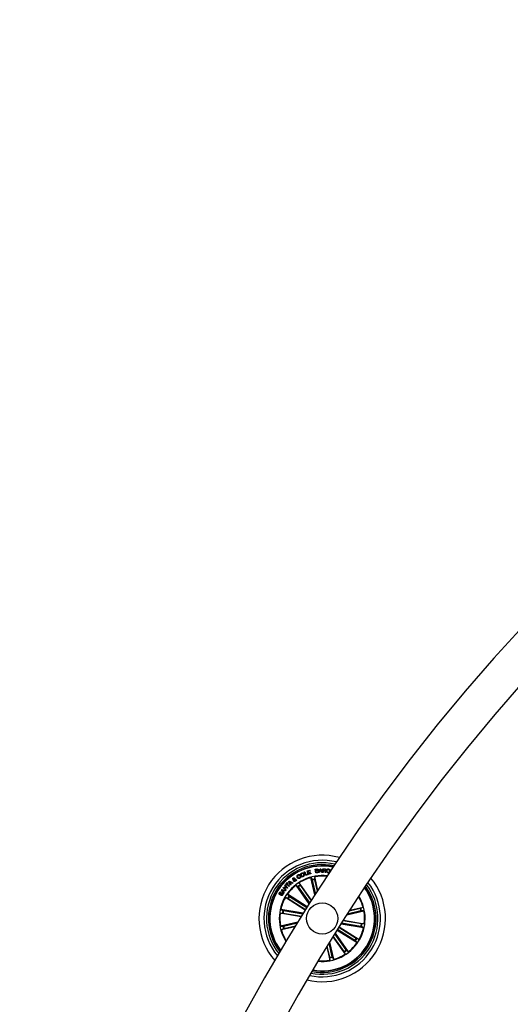
# Model space of a CAD drawing. Units: millimetres. Extents: x -4 to 1121, y -848 to 793.
# Drawn here: x 307 to 347, y -499 to -420 of the extents above; entities that cross this region are included whole.
import ezdxf

# ---------------------------------------------------------------- set-up
doc = ezdxf.new("R2010")
doc.units = ezdxf.units.MM
doc.header["$LTSCALE"] = 10
doc.layers.add('S&C_vistas', color=1, linetype='Continuous')

msp = doc.modelspace()

# ---------------------------------------------------------------- linework, layer by layer
at = {"layer": 'S&C_vistas', "color": 7, "linetype": 'Continuous'}
for p, q in [((330.18, -488.277), (330.226, -488.26)), ((330.285, -488.565), (330.18, -488.277)), ((330.226, -488.26), (330.318, -488.511)), ((330.481, -488.493), (330.285, -488.565)), ((330.318, -488.511), (330.468, -488.456)), ((330.425, -488.189), (330.638, -488.128)), ((330.51, -488.485), (330.425, -488.189)), ((330.468, -488.456), (330.481, -488.493)), ((330.649, -488.168), (330.487, -488.215)), ((330.487, -488.215), (330.511, -488.3)), ((330.724, -488.423), (330.51, -488.485)), ((330.511, -488.3), (330.663, -488.256)), ((330.675, -488.296), (330.523, -488.34)), ((330.523, -488.34), (330.549, -488.431)), ((330.549, -488.431), (330.713, -488.383)), ((330.638, -488.128), (330.649, -488.168)), ((330.663, -488.256), (330.675, -488.296)), ((330.713, -488.383), (330.724, -488.423)), ((331.068, -488.054), (331.176, -488.042)), ((331.101, -488.351), (331.068, -488.054)), ((331.244, -488.335), (331.101, -488.351)), ((331.191, -488.07), (331.106, -488.08)), ((331.106, -488.08), (331.117, -488.179)), ((331.117, -488.179), (331.202, -488.169)), ((331.215, -488.198), (331.12, -488.208)), ((331.12, -488.208), (331.132, -488.317)), ((331.132, -488.317), (331.237, -488.306)), ((331.357, -488.322), (331.465, -488.017)), ((331.402, -488.323), (331.357, -488.322)), ((331.435, -488.23), (331.402, -488.323)), ((331.552, -488.226), (331.435, -488.23)), ((331.488, -488.066), (331.446, -488.197)), ((331.446, -488.197), (331.537, -488.194)), ((331.465, -488.017), (331.507, -488.016)), ((331.537, -488.194), (331.488, -488.066)), ((331.507, -488.016), (331.635, -488.313)), ((331.586, -488.317), (331.552, -488.226)), ((331.635, -488.313), (331.586, -488.317)), ((331.661, -488.314), (331.674, -488.014)), ((331.697, -488.316), (331.661, -488.314)), ((331.674, -488.014), (331.816, -488.02)), ((331.703, -488.186), (331.697, -488.316)), ((331.802, -488.19), (331.703, -488.186)), ((331.709, -488.047), (331.704, -488.154)), ((331.704, -488.154), (331.792, -488.158)), ((331.814, -488.051), (331.709, -488.047)), ((331.903, -488.324), (331.859, -488.323)), ((332.175, -488.243), (332.214, -488.247)), ((332.226, -488.151), (332.187, -488.147)), ((332.29, -488.18), (332.312, -488.075)), ((332.312, -488.075), (332.354, -488.084)), ((328.685, -489.302), (328.858, -489.126)), ((328.714, -489.33), (328.685, -489.302)), ((328.783, -489.259), (328.714, -489.33)), ((328.971, -489.443), (328.783, -489.259)), ((328.887, -489.154), (328.817, -489.225)), ((328.817, -489.225), (329.005, -489.409)), ((328.858, -489.126), (328.887, -489.154)), ((328.96, -489.037), (329, -489.001)), ((329.072, -489.338), (328.96, -489.037)), ((329, -489.001), (329.285, -489.15)), ((329.122, -489.121), (329.014, -489.058)), ((329.014, -489.058), (329.064, -489.173)), ((329.064, -489.173), (329.122, -489.121)), ((329.114, -489.305), (329.072, -489.338)), ((329.159, -489.142), (329.08, -489.213)), ((329.08, -489.213), (329.114, -489.305)), ((329.242, -489.19), (329.159, -489.142)), ((329.285, -489.15), (329.242, -489.19)), ((329.475, -488.925), (329.374, -488.898)), ((329.399, -488.86), (329.468, -488.882)), ((329.447, -488.841), (329.485, -488.814)), ((329.557, -488.949), (329.512, -488.933)), ((329.514, -488.891), (329.603, -488.918)), ((329.603, -488.918), (329.557, -488.949)), ((330.77, -490.524), (329.791, -489.144)), ((329.791, -489.144), (329.85, -489.318)), ((329.847, -488.534), (329.805, -488.557)), ((329.851, -488.631), (329.893, -488.607)), ((331.033, -490.112), (330.717, -488.73)), ((330.717, -488.73), (330.808, -488.889)), ((330.821, -488.937), (331.074, -490.047)), ((331.019, -488.661), (331.006, -488.844)), ((331.015, -488.892), (331.225, -489.813)), ((331.267, -489.748), (331.019, -488.661)), ((328.353, -489.888), (328.329, -489.928)), ((328.368, -489.705), (328.398, -489.663)), ((328.544, -489.976), (328.368, -489.705)), ((328.398, -489.663), (328.709, -489.744)), ((328.423, -489.713), (328.498, -489.818)), ((328.546, -489.751), (328.423, -489.713)), ((328.493, -489.531), (328.526, -489.491)), ((328.724, -489.726), (328.493, -489.531)), ((328.498, -489.818), (328.546, -489.751)), ((328.585, -489.763), (328.522, -489.852)), ((328.522, -489.852), (328.575, -489.934)), ((328.526, -489.491), (328.805, -489.533)), ((328.575, -489.934), (328.544, -489.976)), ((328.849, -489.58), (328.573, -489.537)), ((328.573, -489.537), (328.755, -489.69)), ((328.677, -489.79), (328.585, -489.763)), ((328.622, -489.378), (328.652, -489.342)), ((328.805, -489.533), (328.622, -489.378)), ((328.652, -489.342), (328.884, -489.537)), ((328.709, -489.744), (328.677, -489.79)), ((328.755, -489.69), (328.724, -489.726)), ((330.432, -491.059), (328.842, -490.06)), ((328.842, -490.06), (328.963, -490.198)), ((328.884, -489.537), (328.849, -489.58)), ((329.005, -489.409), (328.971, -489.443)), ((330.591, -490.806), (329.539, -489.323)), ((329.539, -489.323), (329.684, -489.436)), ((329.714, -489.475), (330.623, -490.756)), ((329.876, -489.359), (330.738, -490.574)), ((328.32, -490.145), (328.344, -490.105)), ((330.267, -491.321), (328.677, -490.322)), ((328.677, -490.322), (328.855, -490.371)), ((328.897, -490.395), (330.296, -491.274)), ((329.003, -490.226), (330.402, -491.106)), ((328.264, -491.575), (328.446, -491.552)), ((329.932, -491.858), (328.264, -491.575)), ((330.109, -491.574), (328.316, -491.27)), ((328.316, -491.27), (328.48, -491.351)), ((328.495, -491.558), (329.963, -491.807)), ((328.528, -491.362), (330.077, -491.625)), ((333.579, -491.699), (334.947, -491.387)), ((334.715, -491.383), (333.621, -491.633)), ((334.671, -491.189), (333.775, -491.394)), ((333.818, -491.328), (334.878, -491.086)), ((334.878, -491.086), (334.718, -491.176)), ((334.947, -491.387), (334.763, -491.375)), ((329.675, -492.273), (328.292, -492.589)), ((328.524, -492.592), (329.635, -492.339)), ((333.132, -492.402), (334.923, -492.706)), ((334.71, -492.614), (333.164, -492.351)), ((334.744, -492.418), (333.279, -492.169)), ((333.311, -492.119), (334.975, -492.401)), ((334.975, -492.401), (334.793, -492.424)), ((328.292, -492.589), (328.476, -492.601)), ((329.448, -492.642), (328.361, -492.89)), ((328.361, -492.89), (328.521, -492.799)), ((328.568, -492.786), (329.489, -492.576)), ((333.525, -494.501), (332.617, -493.222)), ((332.648, -493.171), (333.7, -494.653)), ((332.807, -492.917), (334.397, -493.916)), ((334.236, -493.749), (332.837, -492.87)), ((334.342, -493.581), (332.943, -492.702)), ((332.972, -492.655), (334.561, -493.654)), ((334.923, -492.706), (334.759, -492.624)), ((332.418, -495.039), (332.168, -493.945)), ((332.21, -493.879), (332.522, -495.246)), ((332.471, -493.455), (333.448, -494.832)), ((333.362, -494.616), (332.503, -493.405)), ((334.397, -493.916), (334.276, -493.777)), ((334.561, -493.654), (334.384, -493.605)), ((331.978, -494.255), (332.22, -495.315)), ((332.224, -495.083), (332.02, -494.188)), ((333.448, -494.832), (333.389, -494.658)), ((333.7, -494.653), (333.555, -494.54)), ((332.22, -495.315), (332.233, -495.132)), ((332.522, -495.246), (332.431, -495.086))]:
    msp.add_line(p, q, dxfattribs=at)
msp.add_circle((331.619, -491.988), 1.25, dxfattribs=at)
for centre, radius, start, end in [((458.629, -571.791), 151.5, 90.18911, 176.12094), ((458.629, -571.791), 148.5, 90.19293, 176.04245), ((331.619, -491.988), 5.05, 74.21849, 221.49731), ((331.619, -491.988), 4.65, 75.83842, 219.87739), ((331.619, -491.988), 4.45, 76.75871, 218.9571), ((331.619, -491.988), 4.3, 77.50635, 218.20945), ((331.619, -491.988), 4.199, 78.03835, 217.67745), ((331.619, -491.988), 4.175, 78.17168, 217.54412), ((331.619, -491.988), 3.425, 83.24485, 147.8579), ((331.619, -491.988), 3.381, 105.47813, 122.73767), ((331.619, -491.988), 5.05, 256.06049, 39.65531), ((331.619, -491.988), 4.65, 257.51972, 38.19609), ((331.619, -491.988), 4.45, 258.35908, 37.35673), ((331.619, -491.988), 3.203, 101.03844, 104.67737), ((331.619, -491.988), 3.154, 101.04938, 104.66642), ((331.619, -491.988), 3.381, 83.6187, 100.23767), ((331.619, -491.988), 3.381, 127.97813, 145.23767), ((331.619, -491.988), 3.203, 123.53844, 127.17737), ((331.619, -491.988), 3.154, 123.54938, 127.16642), ((331.619, -491.988), 4.3, 259.04572, 36.67008), ((331.619, -491.988), 4.175, 327.8579, 36.05581), ((331.619, -491.988), 4.199, 327.8579, 36.17914), ((331.619, -491.988), 3.425, 147.8579, 212.47095), ((331.619, -491.988), 3.381, 150.47813, 167.73767), ((331.619, -491.988), 3.203, 146.03844, 149.67737), ((331.619, -491.988), 3.154, 146.04938, 149.66642), ((331.619, -491.988), 3.425, 264.421, 31.2948), ((331.619, -491.988), 3.381, 15.47813, 30.93971), ((331.619, -491.988), 3.381, 172.97813, 190.23767), ((331.619, -491.988), 3.203, 168.53844, 172.17737), ((331.619, -491.988), 3.154, 168.54938, 172.16642), ((331.619, -491.988), 3.154, 11.04938, 14.66642), ((331.619, -491.988), 3.203, 11.03844, 14.67737), ((331.619, -491.988), 3.381, 352.97813, 10.23767), ((331.619, -491.988), 3.154, 348.54938, 352.16642), ((331.619, -491.988), 3.203, 348.53844, 352.17737), ((331.619, -491.988), 3.381, 195.47813, 212.0971), ((331.619, -491.988), 3.203, 191.03844, 194.67737), ((331.619, -491.988), 3.154, 191.04938, 194.66642), ((331.619, -491.988), 3.381, 330.47813, 347.73767), ((331.619, -491.988), 3.381, 307.97813, 325.23767), ((331.619, -491.988), 3.154, 326.04938, 329.66642), ((331.619, -491.988), 3.203, 326.03844, 329.67737), ((331.619, -491.988), 4.199, 259.53666, 327.8579), ((331.619, -491.988), 4.175, 259.65999, 327.8579), ((331.619, -491.988), 3.154, 303.54938, 307.16642), ((331.619, -491.988), 3.203, 303.53844, 307.17737), ((331.619, -491.988), 3.381, 264.77609, 280.23767), ((331.619, -491.988), 3.154, 281.04938, 284.66642), ((331.619, -491.988), 3.203, 281.03844, 284.67737), ((331.619, -491.988), 3.381, 285.47813, 302.73767)]:
    msp.add_arc(centre, radius, start, end, dxfattribs=at)
for points, knots in [([(329.634, -488.717), (329.625, -488.696), (329.606, -488.655), (329.609, -488.59), (329.638, -488.537), (329.668, -488.518), (329.683, -488.508)], [0, 0, 0, 0, 0.280369, 0.559855, 0.779551, 1, 1, 1, 1]), ([(329.683, -488.508), (329.698, -488.501), (329.729, -488.486), (329.778, -488.485), (329.82, -488.503), (329.838, -488.523), (329.847, -488.534)], [0, 0, 0, 0, 0.280306, 0.559911, 0.779718, 1, 1, 1, 1]), ([(329.805, -488.557), (329.797, -488.55), (329.782, -488.535), (329.743, -488.525), (329.718, -488.536), (329.702, -488.543)], [0, 0, 0, 0, 0.28113, 0.560927, 1, 1, 1, 1]), ([(329.912, -488.564), (329.905, -488.542), (329.89, -488.5), (329.901, -488.435), (329.934, -488.386), (329.966, -488.369), (329.981, -488.361)], [0, 0, 0, 0, 0.280117, 0.559711, 0.7795, 1, 1, 1, 1]), ([(329.999, -488.399), (329.985, -488.407), (329.958, -488.423), (329.939, -488.48), (329.951, -488.519), (329.959, -488.543)], [0, 0, 0, 0, 0.280355, 0.560229, 1, 1, 1, 1]), ([(329.981, -488.361), (330.003, -488.353), (330.047, -488.337), (330.111, -488.356), (330.158, -488.393), (330.176, -488.424), (330.184, -488.44)], [0, 0, 0, 0, 0.280007, 0.558643, 0.779232, 1, 1, 1, 1]), ([(330.137, -488.462), (330.13, -488.448), (330.114, -488.419), (330.077, -488.392), (330.034, -488.386), (330.011, -488.394), (329.999, -488.399)], [0, 0, 0, 0, 0.280424, 0.560233, 0.779634, 1, 1, 1, 1]), ([(330.093, -488.607), (330.108, -488.599), (330.136, -488.583), (330.152, -488.538), (330.151, -488.497), (330.142, -488.473), (330.137, -488.462)], [0, 0, 0, 0, 0.279684, 0.558143, 0.778909, 1, 1, 1, 1]), ([(330.184, -488.44), (330.192, -488.462), (330.206, -488.506), (330.194, -488.571), (330.159, -488.62), (330.127, -488.637), (330.111, -488.645)], [0, 0, 0, 0, 0.27999, 0.559618, 0.779387, 1, 1, 1, 1]), ([(331.176, -488.042), (331.203, -488.038), (331.236, -488.032), (331.271, -488.051), (331.29, -488.069), (331.295, -488.089), (331.298, -488.102)], [0, 0, 0, 0, 0.499779, 0.625427, 0.751137, 1, 1, 1, 1]), ([(331.265, -488.112), (331.263, -488.104), (331.261, -488.091), (331.25, -488.078), (331.228, -488.067), (331.207, -488.069), (331.191, -488.07)], [0, 0, 0, 0, 0.250132, 0.375379, 0.500715, 1, 1, 1, 1]), ([(331.202, -488.169), (331.218, -488.167), (331.239, -488.163), (331.257, -488.147), (331.265, -488.132), (331.265, -488.12), (331.265, -488.112)], [0, 0, 0, 0, 0.498955, 0.624606, 0.75015, 1, 1, 1, 1]), ([(331.289, -488.242), (331.288, -488.234), (331.285, -488.222), (331.274, -488.209), (331.253, -488.196), (331.232, -488.197), (331.215, -488.198)], [0, 0, 0, 0, 0.250296, 0.375939, 0.501563, 1, 1, 1, 1]), ([(331.237, -488.306), (331.245, -488.304), (331.262, -488.301), (331.281, -488.284), (331.29, -488.263), (331.289, -488.249), (331.289, -488.242)], [0, 0, 0, 0, 0.280417, 0.559378, 0.779269, 1, 1, 1, 1]), ([(331.324, -488.239), (331.324, -488.252), (331.323, -488.279), (331.303, -488.311), (331.274, -488.33), (331.254, -488.333), (331.244, -488.335)], [0, 0, 0, 0, 0.279515, 0.559068, 0.779194, 1, 1, 1, 1]), ([(331.298, -488.102), (331.299, -488.11), (331.299, -488.126), (331.288, -488.153), (331.272, -488.165), (331.262, -488.173)], [0, 0, 0, 0, 0.280936, 0.561522, 1, 1, 1, 1]), ([(331.262, -488.173), (331.271, -488.175), (331.289, -488.178), (331.315, -488.201), (331.321, -488.225), (331.324, -488.239)], [0, 0, 0, 0, 0.281057, 0.561074, 1, 1, 1, 1]), ([(331.792, -488.158), (331.81, -488.158), (331.833, -488.158), (331.855, -488.143), (331.865, -488.129), (331.867, -488.115), (331.868, -488.106)], [0, 0, 0, 0, 0.498916, 0.624338, 0.749709, 1, 1, 1, 1]), ([(331.851, -488.247), (331.85, -488.239), (331.848, -488.224), (331.839, -488.202), (331.821, -488.192), (331.808, -488.191), (331.802, -488.19)], [0, 0, 0, 0, 0.281199, 0.559711, 0.779368, 1, 1, 1, 1]), ([(331.868, -488.106), (331.867, -488.098), (331.867, -488.082), (331.852, -488.062), (331.833, -488.053), (331.82, -488.052), (331.814, -488.051)], [0, 0, 0, 0, 0.280068, 0.558726, 0.778979, 1, 1, 1, 1]), ([(331.816, -488.02), (331.829, -488.021), (331.854, -488.024), (331.885, -488.043), (331.903, -488.072), (331.904, -488.092), (331.904, -488.102)], [0, 0, 0, 0, 0.280791, 0.560063, 0.7797, 1, 1, 1, 1]), ([(331.904, -488.102), (331.903, -488.112), (331.901, -488.13), (331.889, -488.154), (331.87, -488.169), (331.856, -488.174), (331.849, -488.176)], [0, 0, 0, 0, 0.280388, 0.559947, 0.7797, 1, 1, 1, 1]), ([(331.849, -488.176), (331.854, -488.177), (331.864, -488.181), (331.877, -488.191), (331.885, -488.205), (331.893, -488.237), (331.893, -488.264), (331.892, -488.286)], [0, 0, 0, 0, 0.124972, 0.249627, 0.374328, 0.499443, 1, 1, 1, 1]), ([(331.859, -488.323), (331.856, -488.316), (331.851, -488.302), (331.853, -488.277), (331.851, -488.258), (331.851, -488.247)], [0, 0, 0, 0, 0.2774881, 0.5585368, 1, 1, 1, 1]), ([(331.892, -488.286), (331.893, -488.293), (331.895, -488.307), (331.901, -488.319), (331.903, -488.324)], [0, 0, 0, 0, 0.5602674, 1, 1, 1, 1]), ([(332.071, -488.348), (332.049, -488.344), (332.006, -488.334), (331.965, -488.283), (331.95, -488.228), (331.953, -488.194), (331.954, -488.176)], [0, 0, 0, 0, 0.279762, 0.558207, 0.778889, 1, 1, 1, 1]), ([(331.954, -488.176), (331.958, -488.154), (331.967, -488.11), (332.008, -488.06), (332.062, -488.034), (332.097, -488.036), (332.115, -488.037)], [0, 0, 0, 0, 0.280426, 0.559922, 0.779557, 1, 1, 1, 1]), ([(331.993, -488.178), (331.992, -488.196), (331.989, -488.23), (332.004, -488.278), (332.038, -488.311), (332.065, -488.316), (332.078, -488.319)], [0, 0, 0, 0, 0.2809986, 0.560798, 0.7798654, 1, 1, 1, 1]), ([(332.111, -488.067), (332.093, -488.067), (332.059, -488.066), (332.009, -488.108), (331.999, -488.152), (331.993, -488.178)], [0, 0, 0, 0, 0.280487, 0.55989, 1, 1, 1, 1]), ([(332.214, -488.247), (332.208, -488.265), (332.198, -488.3), (332.159, -488.336), (332.114, -488.351), (332.086, -488.349), (332.071, -488.348)], [0, 0, 0, 0, 0.280285, 0.559267, 0.77932, 1, 1, 1, 1]), ([(332.078, -488.319), (332.092, -488.319), (332.118, -488.32), (332.15, -488.3), (332.17, -488.273), (332.173, -488.253), (332.175, -488.243)], [0, 0, 0, 0, 0.28002, 0.559104, 0.779261, 1, 1, 1, 1]), ([(332.187, -488.147), (332.186, -488.135), (332.183, -488.113), (332.162, -488.087), (332.137, -488.072), (332.12, -488.069), (332.111, -488.067)], [0, 0, 0, 0, 0.280021, 0.559141, 0.779408, 1, 1, 1, 1]), ([(332.115, -488.037), (332.131, -488.04), (332.163, -488.047), (332.2, -488.076), (332.222, -488.113), (332.225, -488.139), (332.226, -488.151)], [0, 0, 0, 0, 0.280253, 0.559814, 0.779711, 1, 1, 1, 1]), ([(329.275, -488.854), (329.271, -488.845), (329.261, -488.827), (329.265, -488.798), (329.279, -488.776), (329.291, -488.766), (329.297, -488.761)], [0, 0, 0, 0, 0.279133, 0.558603, 0.779114, 1, 1, 1, 1]), ([(329.341, -488.888), (329.332, -488.885), (329.319, -488.882), (329.3, -488.876), (329.285, -488.867), (329.279, -488.858), (329.275, -488.854)], [0, 0, 0, 0, 0.340564, 0.560775, 0.779867, 1, 1, 1, 1]), ([(329.297, -488.761), (329.306, -488.755), (329.325, -488.744), (329.355, -488.74), (329.383, -488.747), (329.394, -488.76), (329.4, -488.766)], [0, 0, 0, 0, 0.280718, 0.560719, 0.780204, 1, 1, 1, 1]), ([(329.321, -488.79), (329.318, -488.793), (329.312, -488.798), (329.307, -488.809), (329.309, -488.82), (329.312, -488.825), (329.314, -488.828)], [0, 0, 0, 0, 0.280289, 0.559786, 0.779472, 1, 1, 1, 1]), ([(329.314, -488.828), (329.317, -488.831), (329.324, -488.839), (329.342, -488.843), (329.354, -488.847), (329.361, -488.85)], [0, 0, 0, 0, 0.278759, 0.558932, 1, 1, 1, 1]), ([(329.336, -489.005), (329.33, -488.995), (329.318, -488.974), (329.32, -488.931), (329.333, -488.904), (329.341, -488.888)], [0, 0, 0, 0, 0.279993, 0.559154, 1, 1, 1, 1]), ([(329.362, -488.794), (329.359, -488.791), (329.353, -488.784), (329.34, -488.783), (329.33, -488.785), (329.324, -488.789), (329.321, -488.79)], [0, 0, 0, 0, 0.278458, 0.55846, 0.779116, 1, 1, 1, 1]), ([(329.466, -489.019), (329.454, -489.026), (329.431, -489.041), (329.391, -489.044), (329.358, -489.029), (329.343, -489.013), (329.336, -489.005)], [0, 0, 0, 0, 0.281166, 0.558889, 0.77969, 1, 1, 1, 1]), ([(329.361, -488.85), (329.364, -488.839), (329.369, -488.825), (329.369, -488.805), (329.364, -488.797), (329.362, -488.794)], [0, 0, 0, 0, 0.5608327, 0.7804358, 1, 1, 1, 1]), ([(329.374, -488.898), (329.368, -488.913), (329.359, -488.934), (329.364, -488.962), (329.371, -488.973), (329.374, -488.978)], [0, 0, 0, 0, 0.559417, 0.779517, 1, 1, 1, 1]), ([(329.374, -488.978), (329.379, -488.984), (329.389, -488.995), (329.41, -488.999), (329.428, -488.997), (329.438, -488.991), (329.443, -488.988)], [0, 0, 0, 0, 0.279366, 0.558619, 0.77943, 1, 1, 1, 1]), ([(329.4, -488.766), (329.404, -488.775), (329.413, -488.791), (329.413, -488.825), (329.404, -488.847), (329.399, -488.86)], [0, 0, 0, 0, 0.279522, 0.559691, 1, 1, 1, 1]), ([(329.443, -488.988), (329.449, -488.984), (329.459, -488.975), (329.471, -488.953), (329.473, -488.936), (329.475, -488.925)], [0, 0, 0, 0, 0.280353, 0.560579, 1, 1, 1, 1]), ([(329.468, -488.882), (329.465, -488.874), (329.459, -488.86), (329.451, -488.846), (329.447, -488.841)], [0, 0, 0, 0, 0.560216, 1, 1, 1, 1]), ([(329.512, -488.933), (329.512, -488.942), (329.512, -488.962), (329.496, -488.992), (329.477, -489.009), (329.466, -489.019)], [0, 0, 0, 0, 0.278729, 0.559635, 1, 1, 1, 1]), ([(329.485, -488.814), (329.49, -488.821), (329.499, -488.834), (329.507, -488.855), (329.51, -488.873), (329.513, -488.885), (329.514, -488.891)], [0, 0, 0, 0, 0.34004, 0.559683, 0.779829, 1, 1, 1, 1]), ([(329.835, -488.784), (329.814, -488.793), (329.773, -488.812), (329.709, -488.796), (329.663, -488.761), (329.644, -488.731), (329.634, -488.717)], [0, 0, 0, 0, 0.27991, 0.558333, 0.778929, 1, 1, 1, 1]), ([(329.702, -488.543), (329.689, -488.552), (329.663, -488.571), (329.649, -488.63), (329.665, -488.667), (329.676, -488.69)], [0, 0, 0, 0, 0.280406, 0.559912, 1, 1, 1, 1]), ([(329.676, -488.69), (329.684, -488.704), (329.702, -488.731), (329.74, -488.758), (329.783, -488.763), (329.807, -488.752), (329.818, -488.747)], [0, 0, 0, 0, 0.2809837, 0.5605779, 0.779827, 1, 1, 1, 1]), ([(329.818, -488.747), (329.829, -488.74), (329.85, -488.725), (329.866, -488.691), (329.864, -488.658), (329.855, -488.64), (329.851, -488.631)], [0, 0, 0, 0, 0.28019, 0.559217, 0.77922, 1, 1, 1, 1]), ([(329.893, -488.607), (329.9, -488.625), (329.913, -488.662), (329.903, -488.718), (329.873, -488.759), (329.848, -488.775), (329.835, -488.784)], [0, 0, 0, 0, 0.28032, 0.559172, 0.779251, 1, 1, 1, 1]), ([(330.111, -488.645), (330.089, -488.653), (330.046, -488.668), (329.983, -488.648), (329.938, -488.611), (329.921, -488.579), (329.912, -488.564)], [0, 0, 0, 0, 0.279858, 0.558605, 0.779171, 1, 1, 1, 1]), ([(329.959, -488.543), (329.966, -488.556), (329.981, -488.584), (330.017, -488.611), (330.058, -488.62), (330.082, -488.611), (330.093, -488.607)], [0, 0, 0, 0, 0.2806208, 0.5603651, 0.7798322, 1, 1, 1, 1]), ([(330.821, -488.937), (330.82, -488.931), (330.817, -488.92), (330.813, -488.906), (330.81, -488.895), (330.809, -488.891), (330.808, -488.889), (330.808, -488.889)], [0, 0, 0, 0, 0.24121, 0.482363, 0.72343, 0.964617, 1, 1, 1, 1]), ([(331.006, -488.844), (331.006, -488.846), (331.006, -488.849), (331.008, -488.86), (331.011, -488.874), (331.013, -488.885), (331.015, -488.892), (331.015, -488.892)], [0, 0, 0, 0, 0.241463, 0.482976, 0.724176, 0.965253, 1, 1, 1, 1]), ([(328.226, -490.08), (328.218, -490.074), (328.201, -490.063), (328.187, -490.035), (328.183, -489.991), (328.198, -489.96), (328.208, -489.938)], [0, 0, 0, 0, 0.187301, 0.374059, 0.561338, 1, 1, 1, 1]), ([(328.208, -489.938), (328.217, -489.925), (328.235, -489.898), (328.275, -489.873), (328.319, -489.871), (328.342, -489.882), (328.353, -489.888)], [0, 0, 0, 0, 0.280787, 0.560347, 0.779617, 1, 1, 1, 1]), ([(328.239, -489.961), (328.233, -489.974), (328.224, -489.991), (328.225, -490.013), (328.231, -490.027), (328.241, -490.033), (328.247, -490.038)], [0, 0, 0, 0, 0.4991, 0.624741, 0.750206, 1, 1, 1, 1]), ([(328.442, -489.982), (328.437, -489.98), (328.427, -489.975), (328.404, -489.978), (328.377, -490.006), (328.34, -490.044), (328.301, -490.084), (328.256, -490.094), (328.236, -490.085), (328.226, -490.08)], [0, 0, 0, 0, 0.0625445, 0.1247959, 0.2495537, 0.5009836, 0.7509529, 0.8754465, 1, 1, 1, 1]), ([(328.329, -489.928), (328.32, -489.924), (328.301, -489.917), (328.264, -489.926), (328.249, -489.947), (328.239, -489.961)], [0, 0, 0, 0, 0.281437, 0.560308, 1, 1, 1, 1]), ([(328.247, -490.038), (328.252, -490.04), (328.259, -490.044), (328.27, -490.043), (328.285, -490.037), (328.31, -490.01), (328.347, -489.971), (328.388, -489.933), (328.434, -489.927), (328.454, -489.936), (328.464, -489.941)], [0, 0, 0, 0, 0.062272, 0.093521, 0.124825, 0.250261, 0.501375, 0.750738, 0.875283, 1, 1, 1, 1]), ([(328.478, -490.093), (328.468, -490.108), (328.447, -490.137), (328.404, -490.164), (328.357, -490.165), (328.332, -490.152), (328.32, -490.145)], [0, 0, 0, 0, 0.280719, 0.560266, 0.779484, 1, 1, 1, 1]), ([(328.344, -490.105), (328.354, -490.111), (328.375, -490.121), (328.418, -490.11), (328.435, -490.086), (328.446, -490.071)], [0, 0, 0, 0, 0.281147, 0.559589, 1, 1, 1, 1]), ([(328.446, -490.071), (328.453, -490.056), (328.463, -490.037), (328.464, -490.012), (328.46, -490), (328.452, -489.989), (328.445, -489.985), (328.442, -489.982)], [0, 0, 0, 0, 0.498808, 0.624235, 0.749345, 0.874535, 1, 1, 1, 1]), ([(328.464, -489.941), (328.472, -489.947), (328.49, -489.96), (328.502, -489.991), (328.504, -490.038), (328.488, -490.07), (328.478, -490.093)], [0, 0, 0, 0, 0.1868298, 0.3734133, 0.5608166, 1, 1, 1, 1]), ([(329.714, -489.475), (329.711, -489.47), (329.704, -489.461), (329.695, -489.449), (329.688, -489.44), (329.685, -489.437), (329.684, -489.436), (329.684, -489.436)], [0, 0, 0, 0, 0.241152, 0.482315, 0.723412, 0.964621, 1, 1, 1, 1]), ([(329.85, -489.318), (329.85, -489.319), (329.852, -489.322), (329.858, -489.332), (329.866, -489.344), (329.872, -489.354), (329.876, -489.359), (329.876, -489.359)], [0, 0, 0, 0, 0.241454, 0.482965, 0.724255, 0.965233, 1, 1, 1, 1]), ([(328.897, -490.395), (328.893, -490.392), (328.883, -490.386), (328.87, -490.379), (328.86, -490.373), (328.856, -490.371), (328.855, -490.371), (328.855, -490.371)], [0, 0, 0, 0, 0.241105, 0.482342, 0.723429, 0.964621, 1, 1, 1, 1]), ([(328.963, -490.198), (328.964, -490.2), (328.966, -490.202), (328.975, -490.208), (328.987, -490.216), (328.997, -490.223), (329.003, -490.226), (329.003, -490.226)], [0, 0, 0, 0, 0.241483, 0.482989, 0.72423, 0.965348, 1, 1, 1, 1]), ([(328.495, -491.558), (328.49, -491.557), (328.478, -491.555), (328.464, -491.553), (328.452, -491.552), (328.448, -491.552), (328.446, -491.552), (328.446, -491.552)], [0, 0, 0, 0, 0.241184, 0.482371, 0.723455, 0.96465, 1, 1, 1, 1]), ([(328.48, -491.351), (328.482, -491.352), (328.485, -491.353), (328.495, -491.355), (328.51, -491.358), (328.521, -491.361), (328.528, -491.362), (328.528, -491.362)], [0, 0, 0, 0, 0.241438, 0.482994, 0.724126, 0.965203, 1, 1, 1, 1]), ([(334.671, -491.189), (334.676, -491.188), (334.687, -491.185), (334.701, -491.182), (334.712, -491.179), (334.717, -491.177), (334.718, -491.176), (334.718, -491.176)], [0, 0, 0, 0, 0.241211, 0.482331, 0.723403, 0.964591, 1, 1, 1, 1]), ([(334.763, -491.375), (334.762, -491.375), (334.759, -491.375), (334.748, -491.377), (334.734, -491.379), (334.722, -491.382), (334.716, -491.383), (334.715, -491.383)], [0, 0, 0, 0, 0.241493, 0.48293, 0.724245, 0.965351, 1, 1, 1, 1]), ([(334.744, -492.418), (334.749, -492.419), (334.76, -492.42), (334.775, -492.422), (334.787, -492.424), (334.791, -492.424), (334.793, -492.424), (334.793, -492.424)], [0, 0, 0, 0, 0.241194, 0.482389, 0.723476, 0.964614, 1, 1, 1, 1]), ([(328.476, -492.601), (328.477, -492.601), (328.48, -492.601), (328.491, -492.599), (328.505, -492.596), (328.517, -492.594), (328.523, -492.592), (328.524, -492.592)], [0, 0, 0, 0, 0.241467, 0.482972, 0.724259, 0.965336, 1, 1, 1, 1]), ([(328.568, -492.786), (328.563, -492.788), (328.552, -492.79), (328.538, -492.794), (328.527, -492.797), (328.522, -492.799), (328.521, -492.799), (328.521, -492.799)], [0, 0, 0, 0, 0.241205, 0.48232, 0.723387, 0.964631, 1, 1, 1, 1]), ([(334.759, -492.624), (334.757, -492.624), (334.754, -492.623), (334.744, -492.62), (334.729, -492.617), (334.718, -492.615), (334.711, -492.614), (334.71, -492.614)], [0, 0, 0, 0, 0.241472, 0.482957, 0.724251, 0.965198, 1, 1, 1, 1]), ([(334.276, -493.777), (334.275, -493.776), (334.273, -493.774), (334.264, -493.768), (334.252, -493.759), (334.242, -493.753), (334.236, -493.75), (334.236, -493.749)], [0, 0, 0, 0, 0.241444, 0.48291, 0.724274, 0.965307, 1, 1, 1, 1]), ([(334.342, -493.581), (334.346, -493.584), (334.356, -493.59), (334.369, -493.597), (334.379, -493.603), (334.383, -493.605), (334.384, -493.605), (334.384, -493.605)], [0, 0, 0, 0, 0.241268, 0.482442, 0.723431, 0.964658, 1, 1, 1, 1]), ([(333.389, -494.658), (333.388, -494.656), (333.387, -494.653), (333.381, -494.644), (333.373, -494.632), (333.367, -494.622), (333.363, -494.617), (333.362, -494.616)], [0, 0, 0, 0, 0.241469, 0.482995, 0.724239, 0.9653, 1, 1, 1, 1]), ([(333.525, -494.501), (333.528, -494.506), (333.535, -494.515), (333.544, -494.527), (333.551, -494.536), (333.554, -494.539), (333.555, -494.54), (333.555, -494.54)], [0, 0, 0, 0, 0.24114, 0.482352, 0.723436, 0.964634, 1, 1, 1, 1]), ([(332.233, -495.132), (332.233, -495.13), (332.233, -495.127), (332.231, -495.116), (332.228, -495.102), (332.226, -495.09), (332.224, -495.084), (332.224, -495.083)], [0, 0, 0, 0, 0.2414791, 0.4829547, 0.724242, 0.965334, 1, 1, 1, 1]), ([(332.418, -495.039), (332.419, -495.044), (332.422, -495.055), (332.426, -495.07), (332.429, -495.081), (332.43, -495.085), (332.431, -495.086), (332.431, -495.086)], [0, 0, 0, 0, 0.241227, 0.482326, 0.723411, 0.964616, 1, 1, 1, 1])]:
    msp.add_open_spline(points, degree=3, knots=knots, dxfattribs=at)

doc.saveas('drawing.dxf')
